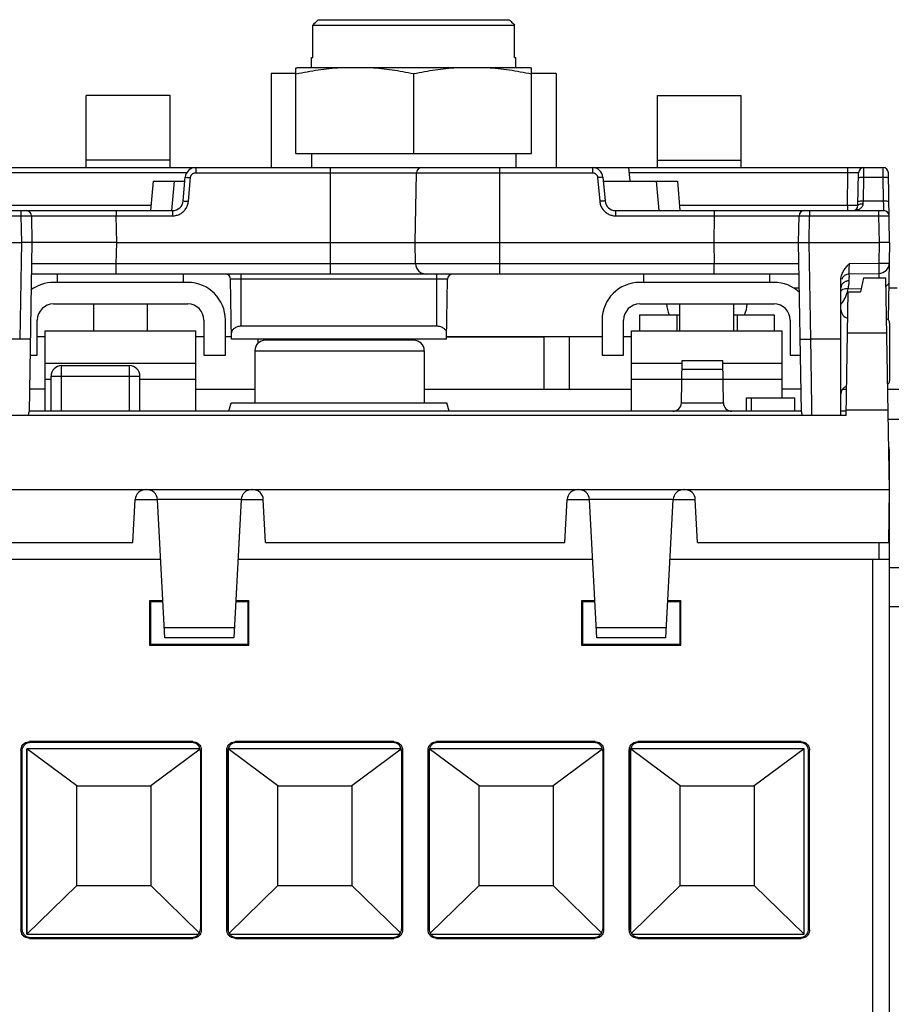
# Model space of a CAD drawing. Units: inches. Extents: x 0 to 11, y 0 to 8.5.
# Drawn here: x 2.7 to 3.5, y 1.7 to 2.6 of the extents above; entities that cross this region are included whole.
import ezdxf

# ---------------------------------------------------------------- set-up
doc = ezdxf.new("R2010")
doc.units = ezdxf.units.IN
doc.header["$LTSCALE"] = 0.605
doc.header["$MEASUREMENT"] = 0
doc.layers.get('0').update_dxf_attribs({"linetype": 'CONTINUOUS'})

msp = doc.modelspace()

# ---------------------------------------------------------------- linework, layer by layer
at = {"color": 7, "linetype": 'CONTINUOUS'}
for p, q in [((2.93091, 2.61469), (3.10484, 2.61469)), ((2.92594, 2.58039), (2.92594, 2.60979)), ((2.92594, 2.60979), (3.1098, 2.60979)), ((3.1098, 2.58039), (3.1098, 2.60979)), ((2.92477, 2.57108), (2.92477, 2.58039)), ((2.92477, 2.58039), (2.92594, 2.58039)), ((3.1098, 2.58039), (3.11097, 2.58039)), ((3.11097, 2.57108), (3.11097, 2.58039)), ((2.88802, 2.56569), (2.88802, 2.47995)), ((2.91056, 2.56569), (2.88802, 2.56569)), ((2.91056, 2.49268), (2.91056, 2.57058)), ((2.91194, 2.57108), (3.1238, 2.57108)), ((3.12518, 2.49268), (3.12518, 2.57058)), ((3.14772, 2.56569), (3.12518, 2.56569)), ((3.14772, 2.56569), (3.14772, 2.47995)), ((3.01787, 2.49268), (3.01787, 2.56555)), ((2.71946, 2.47995), (2.71946, 2.5456)), ((2.7959, 2.5456), (2.71946, 2.5456)), ((2.7959, 2.47995), (2.7959, 2.5456)), ((3.23984, 2.47995), (3.23984, 2.5456)), ((3.23984, 2.5456), (3.31628, 2.5456)), ((3.31628, 2.47995), (3.31628, 2.5456)), ((2.7959, 2.4868), (2.71946, 2.4868)), ((2.91056, 2.49268), (3.12518, 2.49268)), ((2.92477, 2.49268), (2.92477, 2.47995)), ((3.11097, 2.49268), (3.11097, 2.47995)), ((3.23984, 2.4868), (3.31628, 2.4868)), ((2.59306, 2.47995), (3.44545, 2.47995)), ((2.81932, 2.47995), (2.81932, 2.47521)), ((2.94209, 2.38288), (2.94209, 2.47995)), ((3.09642, 2.38288), (3.09642, 2.47995)), ((3.18061, 2.47995), (3.18061, 2.47521)), ((3.18503, 2.47885), (3.18493, 2.47995)), ((3.21494, 2.4677), (3.21387, 2.47995)), ((3.41344, 2.47521), (3.41344, 2.47995)), ((2.81104, 2.47521), (2.62507, 2.47521)), ((2.78047, 2.4677), (2.77811, 2.44075)), ((2.78047, 2.4677), (2.80941, 2.4677)), ((2.79969, 2.4677), (2.79733, 2.44075)), ((2.80782, 2.44956), (2.80971, 2.47115)), ((2.81263, 2.44922), (2.81451, 2.47081)), ((2.81932, 2.47521), (3.18061, 2.47521)), ((3.01926, 2.41182), (3.02036, 2.47521)), ((3.18541, 2.47081), (3.1873, 2.44922)), ((3.19022, 2.47115), (3.19211, 2.44956)), ((3.19052, 2.4677), (3.25804, 2.4677)), ((3.41344, 2.47521), (3.21429, 2.47521)), ((3.23882, 2.4677), (3.24118, 2.44075)), ((3.25804, 2.4677), (3.2604, 2.44075)), ((3.41293, 2.44549), (3.41344, 2.47521)), ((3.42257, 2.44549), (3.42309, 2.47521)), ((3.42746, 2.44956), (3.42783, 2.47115)), ((3.42783, 2.47115), (3.44553, 2.47115)), ((3.44591, 2.44956), (3.44553, 2.47115)), ((3.45138, 2.41182), (3.45028, 2.47521)), ((3.42746, 2.44956), (3.44591, 2.44956)), ((2.59237, 2.44075), (2.79821, 2.44075)), ((2.77853, 2.44549), (2.62559, 2.44549)), ((2.66002, 2.44075), (2.66002, 2.43601)), ((2.74681, 2.44075), (2.74681, 2.43601)), ((2.79821, 2.44075), (2.79821, 2.43601)), ((3.20172, 2.44075), (3.20172, 2.43601)), ((3.20172, 2.44075), (3.44614, 2.44075)), ((3.41293, 2.44549), (3.25998, 2.44549)), ((3.2917, 2.44075), (3.2917, 2.43601)), ((3.3785, 2.44075), (3.3785, 2.43601)), ((3.41293, 2.44549), (3.41293, 2.44075)), ((3.44132, 2.44075), (3.44132, 2.43601)), ((2.5972, 2.43601), (2.66002, 2.43601)), ((2.66002, 2.43601), (2.66044, 2.41182)), ((2.66966, 2.43601), (2.67008, 2.41182)), ((2.74724, 2.41182), (2.74681, 2.43601)), ((2.74681, 2.43601), (2.79821, 2.43601)), ((3.20172, 2.43601), (3.2917, 2.43601)), ((3.2917, 2.43601), (3.29128, 2.41182)), ((3.36843, 2.41182), (3.36885, 2.43601)), ((3.37807, 2.41182), (3.3785, 2.43601)), ((3.3785, 2.43601), (3.44132, 2.43601)), ((3.44132, 2.43601), (3.44174, 2.41182)), ((2.59677, 2.41182), (2.66044, 2.41182)), ((2.66044, 2.41182), (2.6589, 2.32366)), ((2.67008, 2.41182), (2.66739, 2.25732)), ((2.7469, 2.39236), (2.74724, 2.41182)), ((2.74724, 2.41182), (3.29128, 2.41182)), ((3.0196, 2.39236), (3.01926, 2.41182)), ((3.29128, 2.41182), (3.29162, 2.39236)), ((3.37113, 2.25732), (3.36843, 2.41182)), ((3.37961, 2.32366), (3.37807, 2.41182)), ((3.37807, 2.41182), (3.44174, 2.41182)), ((3.44174, 2.41182), (3.44141, 2.39296)), ((3.45138, 2.41182), (3.45015, 2.34108)), ((2.7469, 2.38288), (2.7469, 2.39236)), ((3.29162, 2.39236), (2.7469, 2.39236)), ((3.29162, 2.38288), (3.29162, 2.39236)), ((3.41473, 2.39249), (3.44141, 2.39296)), ((3.44141, 2.39296), (3.44158, 2.38348)), ((3.36893, 2.38288), (2.66958, 2.38288)), ((2.69349, 2.37532), (2.69349, 2.38288)), ((2.80815, 2.37532), (2.80815, 2.38288)), ((2.85197, 2.32356), (2.85102, 2.37814)), ((3.04859, 2.37814), (2.85102, 2.37814)), ((2.86058, 2.3354), (2.86058, 2.38288)), ((3.03903, 2.3354), (3.03903, 2.38288)), ((3.04764, 2.32356), (3.04859, 2.37814)), ((3.22759, 2.37532), (3.22759, 2.38288)), ((3.34225, 2.37532), (3.34225, 2.38288)), ((3.40701, 2.25411), (3.40701, 2.37806)), ((3.41459, 2.38301), (3.44158, 2.38348)), ((3.42763, 2.3795), (3.42492, 2.36673)), ((3.42763, 2.3795), (3.44802, 2.3795)), ((3.45138, 2.18659), (3.44801, 2.3795)), ((2.81201, 2.37532), (2.68963, 2.37532)), ((3.34611, 2.37532), (3.22373, 2.37532)), ((3.36916, 2.37018), (3.36398, 2.37018)), ((3.41375, 2.36947), (3.42555, 2.36968)), ((3.45838, 2.37018), (3.45065, 2.37018)), ((3.41179, 2.25411), (3.41375, 2.36673)), ((3.41375, 2.36673), (3.42492, 2.36673)), ((2.68963, 2.35572), (2.81201, 2.35572)), ((2.72632, 2.33122), (2.72632, 2.35572)), ((2.77532, 2.33122), (2.77532, 2.35572)), ((3.22373, 2.35572), (3.34611, 2.35572)), ((3.26042, 2.33122), (3.26042, 2.35572)), ((3.30942, 2.33122), (3.30942, 2.35572)), ((3.22367, 2.34592), (3.22367, 2.33122)), ((3.22367, 2.34592), (3.26042, 2.34592)), ((3.25748, 2.34592), (3.25748, 2.33122)), ((3.30942, 2.34592), (3.34617, 2.34592)), ((3.31236, 2.34592), (3.31236, 2.33122)), ((3.34617, 2.34592), (3.34617, 2.33122)), ((2.67493, 2.30917), (2.67493, 2.34102)), ((2.82671, 2.34102), (2.82671, 2.30917)), ((2.84631, 2.30917), (2.84631, 2.34102)), ((3.03903, 2.3354), (2.86058, 2.3354)), ((3.18943, 2.34102), (3.18943, 2.30917)), ((3.20903, 2.30917), (3.20903, 2.34102)), ((3.36081, 2.34102), (3.36081, 2.30917)), ((3.45138, 2.33828), (3.45138, 2.28569)), ((2.6589, 2.32366), (2.6315, 2.32366)), ((2.68222, 2.32577), (2.67493, 2.32577)), ((2.68222, 2.25797), (2.68222, 2.33122)), ((2.68222, 2.33122), (2.81942, 2.33122)), ((2.81942, 2.25797), (2.81942, 2.33122)), ((2.82671, 2.32577), (2.81942, 2.32577)), ((2.85194, 2.32577), (2.84631, 2.32577)), ((3.04764, 2.32356), (2.85197, 2.32356)), ((2.87626, 2.32009), (2.87626, 2.32356)), ((2.89905, 2.32269), (2.89905, 2.32356)), ((3.18943, 2.32577), (3.04768, 2.32577)), ((3.1367, 2.32559), (3.04768, 2.32559)), ((3.1367, 2.27806), (3.1367, 2.32577)), ((3.15948, 2.32577), (3.15948, 2.27806)), ((3.21632, 2.32577), (3.20903, 2.32577)), ((3.21632, 2.25797), (3.21632, 2.33122)), ((3.21632, 2.33122), (3.35352, 2.33122)), ((3.35352, 2.27022), (3.35352, 2.33122)), ((3.40701, 2.32366), (3.37961, 2.32366)), ((3.4131, 2.32946), (3.44889, 2.32946)), ((3.01781, 2.32269), (2.88277, 2.32269)), ((2.66829, 2.30917), (2.67493, 2.30917)), ((2.82671, 2.30917), (2.84631, 2.30917)), ((2.87312, 2.31304), (2.87312, 2.26568)), ((2.87312, 2.31304), (3.02745, 2.31304)), ((3.02745, 2.31304), (3.02745, 2.26568)), ((3.18943, 2.30917), (3.20903, 2.30917)), ((3.36081, 2.30917), (3.37022, 2.30917)), ((2.68222, 2.30182), (2.81942, 2.30182)), ((2.69709, 2.25797), (2.69709, 2.29954)), ((2.69709, 2.29954), (2.75882, 2.29954)), ((2.75882, 2.25797), (2.75882, 2.29954)), ((3.21632, 2.30182), (3.26234, 2.30182)), ((3.26171, 2.26555), (3.26238, 2.30427)), ((3.26238, 2.30427), (3.29935, 2.30427)), ((3.30002, 2.26555), (3.29935, 2.30427)), ((3.29939, 2.30182), (3.35352, 2.30182)), ((2.68744, 2.25797), (2.68744, 2.2899)), ((2.68744, 2.2899), (2.76847, 2.2899)), ((2.76847, 2.25797), (2.76847, 2.2899)), ((3.26225, 2.29641), (3.29949, 2.29641)), ((2.68222, 2.28712), (2.68744, 2.28712)), ((2.76847, 2.28712), (2.81942, 2.28712)), ((3.21632, 2.28712), (3.26208, 2.28712)), ((3.26208, 2.28722), (3.29965, 2.28722)), ((3.29965, 2.28712), (3.35352, 2.28712)), ((2.68222, 2.27806), (2.66775, 2.27806)), ((2.81942, 2.27806), (2.87312, 2.27806)), ((3.02745, 2.27806), (3.21632, 2.27806)), ((3.32062, 2.27022), (3.32062, 2.25797)), ((3.32062, 2.27022), (3.36498, 2.27022)), ((3.32528, 2.27022), (3.32528, 2.25797)), ((3.37076, 2.27806), (3.35352, 2.27806)), ((3.40848, 2.27806), (3.41221, 2.27806)), ((3.44979, 2.27806), (3.95181, 2.27806)), ((2.84949, 2.25797), (2.85156, 2.26568)), ((2.85156, 2.26568), (3.04805, 2.26568)), ((3.05012, 2.25797), (3.04805, 2.26568)), ((3.26171, 2.26555), (3.30002, 2.26555)), ((3.41179, 2.25411), (2.62672, 2.25411)), ((3.37113, 2.25797), (2.66739, 2.25797)), ((3.25399, 2.2581), (3.25193, 2.25814)), ((3.41187, 2.25797), (3.40701, 2.25797)), ((3.45012, 2.25881), (3.41187, 2.25881)), ((3.47112, 2.25037), (3.45027, 2.25037)), ((3.45138, 0.46773), (3.45138, 2.21939)), ((2.58713, 2.18659), (3.45138, 2.18659)), ((3.45054, 2.13836), (3.45138, 2.18659)), ((2.76208, 2.13836), (2.76413, 2.17745)), ((2.78438, 2.17711), (2.76413, 2.17711)), ((2.79098, 2.05155), (2.78438, 2.17745)), ((2.86059, 2.17745), (2.78438, 2.17745)), ((2.86059, 2.17745), (2.85399, 2.05155)), ((2.88084, 2.17711), (2.86059, 2.17711)), ((2.88289, 2.13836), (2.88084, 2.17745)), ((3.15563, 2.13836), (3.15767, 2.17745)), ((3.17792, 2.17711), (3.15767, 2.17711)), ((3.18452, 2.05155), (3.17792, 2.17745)), ((3.25413, 2.17745), (3.17792, 2.17745)), ((3.24753, 2.05155), (3.25413, 2.17745)), ((3.27438, 2.17711), (3.25413, 2.17711)), ((3.27643, 2.13836), (3.27438, 2.17745)), ((2.58797, 2.13836), (2.76208, 2.13836)), ((2.88289, 2.13836), (3.15563, 2.13836)), ((3.27643, 2.13836), (3.45054, 2.13836)), ((3.44174, 2.12293), (3.44174, 2.13836)), ((2.78724, 2.12293), (2.58713, 2.12293)), ((3.18078, 2.12293), (2.85773, 2.12293)), ((3.45138, 2.12293), (3.25127, 2.12293)), ((3.43595, 1.67961), (3.43595, 2.12293)), ((3.45138, 2.11562), (3.47112, 2.11562)), ((2.77724, 2.08522), (2.77724, 2.04489)), ((2.77724, 2.08522), (2.77806, 2.0844)), ((2.78921, 2.08522), (2.77724, 2.08522)), ((2.77806, 2.0844), (2.77806, 2.04571)), ((2.78926, 2.0844), (2.77806, 2.0844)), ((2.86691, 2.0844), (2.85571, 2.0844)), ((2.86773, 2.08522), (2.85575, 2.08522)), ((2.86773, 2.08522), (2.86691, 2.0844)), ((2.86691, 2.04571), (2.86691, 2.0844)), ((2.86773, 2.04489), (2.86773, 2.08522)), ((3.17078, 2.08522), (3.17078, 2.04489)), ((3.18276, 2.08522), (3.17078, 2.08522)), ((3.17078, 2.08522), (3.1716, 2.0844)), ((3.1716, 2.0844), (3.1716, 2.04571)), ((3.1828, 2.0844), (3.1716, 2.0844)), ((3.26046, 2.0844), (3.24925, 2.0844)), ((3.26127, 2.08522), (3.2493, 2.08522)), ((3.26045, 2.04571), (3.26046, 2.0844)), ((3.26127, 2.08522), (3.26046, 2.0844)), ((3.26127, 2.04489), (3.26127, 2.08522)), ((3.45138, 2.0801), (3.69162, 2.0801)), ((2.85447, 2.06069), (2.7905, 2.06069)), ((3.24801, 2.06069), (3.18404, 2.06069)), ((2.77724, 2.04489), (2.77806, 2.04571)), ((2.77806, 2.04571), (2.86691, 2.04571)), ((2.85399, 2.05155), (2.79098, 2.05155)), ((2.86773, 2.04489), (2.86691, 2.04571)), ((3.17078, 2.04489), (3.1716, 2.04571)), ((3.1716, 2.04571), (3.26045, 2.04571)), ((3.24753, 2.05155), (3.18452, 2.05155)), ((3.26127, 2.04489), (3.26045, 2.04571)), ((2.77724, 2.04489), (2.86773, 2.04489)), ((3.17078, 2.04489), (3.26127, 2.04489)), ((2.66776, 1.95693), (2.66859, 1.9561)), ((2.81661, 1.95693), (2.66776, 1.95693)), ((2.81578, 1.9561), (2.66859, 1.9561)), ((2.81661, 1.95693), (2.81578, 1.9561)), ((2.8562, 1.9561), (2.85536, 1.95693)), ((2.99988, 1.95693), (2.85536, 1.95693)), ((2.99904, 1.9561), (2.8562, 1.9561)), ((2.99988, 1.95693), (2.99904, 1.9561)), ((3.18315, 1.95693), (3.03863, 1.95693)), ((3.03947, 1.9561), (3.03863, 1.95693)), ((3.18231, 1.9561), (3.03947, 1.9561)), ((3.18315, 1.95693), (3.18231, 1.9561)), ((3.37076, 1.95693), (3.2219, 1.95693)), ((3.22274, 1.9561), (3.2219, 1.95693)), ((3.36992, 1.9561), (3.22274, 1.9561)), ((3.37076, 1.95693), (3.36992, 1.9561)), ((2.66004, 1.94922), (2.66004, 1.78541)), ((2.66004, 1.94922), (2.66088, 1.94838)), ((2.66088, 1.94838), (2.66091, 1.78628)), ((2.66545, 1.95038), (2.66545, 1.78157)), ((2.66547, 1.78157), (2.66547, 1.95038)), ((2.71081, 1.91661), (2.66547, 1.95038)), ((2.82317, 1.95038), (2.66547, 1.95038)), ((2.82322, 1.95008), (2.77829, 1.91661)), ((2.82349, 1.94838), (2.82346, 1.78628)), ((2.82432, 1.94922), (2.82349, 1.94838)), ((2.82432, 1.94922), (2.82432, 1.78541)), ((2.84765, 1.78541), (2.84765, 1.94922)), ((2.84849, 1.94838), (2.84765, 1.94922)), ((2.84851, 1.78628), (2.84849, 1.94838)), ((2.84872, 1.95038), (2.84872, 1.78498)), ((2.84874, 1.78486), (2.84874, 1.95038)), ((2.89407, 1.91661), (2.84874, 1.95038)), ((3.00644, 1.95038), (2.84874, 1.95038)), ((3.00649, 1.95008), (2.96156, 1.91661)), ((3.00675, 1.94838), (3.00673, 1.78628)), ((3.00759, 1.94922), (3.00675, 1.94838)), ((3.00759, 1.94922), (3.00759, 1.78541)), ((3.03092, 1.78541), (3.03092, 1.94922)), ((3.03176, 1.94838), (3.03092, 1.94922)), ((3.03178, 1.78628), (3.03176, 1.94838)), ((3.03199, 1.95038), (3.03199, 1.78498)), ((3.03201, 1.78486), (3.03201, 1.95038)), ((3.18971, 1.95038), (3.03201, 1.95038)), ((3.07734, 1.91661), (3.03201, 1.95038)), ((3.18975, 1.95008), (3.14482, 1.91661)), ((3.19002, 1.94838), (3.19, 1.78628)), ((3.19086, 1.94922), (3.19002, 1.94838)), ((3.19086, 1.94922), (3.19086, 1.78541)), ((3.21419, 1.78541), (3.21419, 1.94922)), ((3.21503, 1.94838), (3.21419, 1.94922)), ((3.21505, 1.78628), (3.21503, 1.94838)), ((3.21526, 1.95038), (3.21526, 1.78498)), ((3.21528, 1.78486), (3.21528, 1.95038)), ((3.37343, 1.95038), (3.21528, 1.95038)), ((3.26061, 1.91661), (3.21528, 1.95038)), ((3.37343, 1.95038), (3.32809, 1.91661)), ((3.37343, 1.78157), (3.37343, 1.95038)), ((3.37344, 1.78157), (3.37344, 1.95038)), ((3.37761, 1.78628), (3.37763, 1.94838)), ((3.37847, 1.94922), (3.37763, 1.94838)), ((3.37847, 1.78541), (3.37847, 1.94922)), ((2.71081, 1.82594), (2.71081, 1.91661)), ((2.71081, 1.91661), (2.77829, 1.91661)), ((2.77829, 1.91661), (2.77829, 1.82594)), ((2.89407, 1.82594), (2.89407, 1.91661)), ((2.89407, 1.91661), (2.96156, 1.91661)), ((2.96156, 1.91661), (2.96156, 1.82594)), ((3.07734, 1.82594), (3.07734, 1.91661)), ((3.07734, 1.91661), (3.14482, 1.91661)), ((3.14482, 1.91661), (3.14482, 1.82594)), ((3.26061, 1.82594), (3.26061, 1.91661)), ((3.26061, 1.91661), (3.32809, 1.91661)), ((3.32809, 1.91661), (3.32809, 1.82594)), ((2.66547, 1.78157), (2.71081, 1.82594)), ((2.71081, 1.82594), (2.77829, 1.82594)), ((2.77829, 1.82594), (2.82247, 1.78269)), ((2.84963, 1.78244), (2.89407, 1.82594)), ((2.89407, 1.82594), (2.96156, 1.82594)), ((2.96156, 1.82594), (3.00574, 1.78269)), ((3.0329, 1.78244), (3.07734, 1.82594)), ((3.07734, 1.82594), (3.14482, 1.82594)), ((3.14482, 1.82594), (3.18901, 1.78269)), ((3.21617, 1.78244), (3.26061, 1.82594)), ((3.26061, 1.82594), (3.32809, 1.82594)), ((3.32809, 1.82594), (3.37343, 1.78157)), ((2.66004, 1.78541), (2.66091, 1.78628)), ((2.82346, 1.78628), (2.82432, 1.78541)), ((2.84765, 1.78541), (2.84851, 1.78628)), ((3.00673, 1.78628), (3.00759, 1.78541)), ((3.03092, 1.78541), (3.03178, 1.78628)), ((3.19, 1.78628), (3.19086, 1.78541)), ((3.21419, 1.78541), (3.21505, 1.78628)), ((3.37847, 1.78541), (3.37761, 1.78628)), ((2.66547, 1.78157), (2.82181, 1.78157)), ((2.66776, 1.7777), (2.66862, 1.77857)), ((2.66776, 1.7777), (2.81661, 1.7777)), ((2.66862, 1.77857), (2.81575, 1.77857)), ((2.81575, 1.77857), (2.81661, 1.7777)), ((2.85016, 1.78157), (3.00508, 1.78157)), ((2.85536, 1.7777), (2.85623, 1.77857)), ((2.85536, 1.7777), (2.99988, 1.7777)), ((2.85623, 1.77857), (2.99902, 1.77857)), ((2.99902, 1.77857), (2.99988, 1.7777)), ((3.03343, 1.78157), (3.18835, 1.78157)), ((3.03863, 1.7777), (3.0395, 1.77857)), ((3.03863, 1.7777), (3.18315, 1.7777)), ((3.0395, 1.77857), (3.18228, 1.77857)), ((3.18228, 1.77857), (3.18315, 1.7777)), ((3.2167, 1.78157), (3.37343, 1.78157)), ((3.2219, 1.7777), (3.22276, 1.77857)), ((3.2219, 1.7777), (3.37076, 1.7777)), ((3.22276, 1.77857), (3.36989, 1.77857)), ((3.37076, 1.7777), (3.36989, 1.77857))]:
    msp.add_line(p, q, dxfattribs=at)
for centre, radius, start, end in [((2.81932, 2.47031), 0.00965, 90, 175), ((3.02518, 2.47513), 0.00482, 90, 179), ((3.18061, 2.47031), 0.00965, 5, 90), ((3.42791, 2.47513), 0.00482, 90, 179), ((3.44545, 2.47513), 0.00482, 1, 90), ((2.79821, 2.4504), 0.00965, 270, 355), ((3.20172, 2.4504), 0.00965, 185, 270), ((2.66484, 2.43593), 0.00482, 1, 90), ((3.37367, 2.43593), 0.00482, 90, 179), ((3.41775, 2.44558), 0.00482, 270, 359), ((3.44614, 2.43593), 0.00482, 1, 90), ((3.02924, 2.39253), 0.00965, 181, 270), ((3.44141, 2.39313), 0.00965, 271.00002, 359.0006), ((2.8462, 2.37806), 0.00482, 1, 90), ((3.05341, 2.37806), 0.00482, 90, 179), ((3.41473, 2.3753), 0.00772, 91.00007, 159.76152), ((2.68963, 2.34102), 0.0343, 90, 126.66688), ((2.81201, 2.34102), 0.0343, 0, 90), ((3.22373, 2.34102), 0.0343, 90, 180), ((3.34611, 2.34102), 0.0343, 47.39204, 90), ((2.68963, 2.34102), 0.0147, 90, 180), ((2.81201, 2.34102), 0.0147, 0, 90), ((3.22373, 2.34102), 0.0147, 90, 180), ((3.27386, 2.35695), 0.02568, 182.75106, 205.4311), ((3.29599, 2.35695), 0.02568, 334.5689, 357.24894), ((3.34611, 2.34102), 0.0147, 0, 90), ((3.41473, 2.35043), 0.00772, 180.00011, 259.50874), ((3.44752, 2.33828), 0.00386, 0, 72.49511), ((2.88277, 2.31304), 0.00965, 90, 180), ((3.01781, 2.31304), 0.00965, 0, 90), ((2.69709, 2.2899), 0.00965, 90, 180), ((2.75882, 2.2899), 0.00965, 0, 90), ((3.41473, 2.27353), 0.00772, 108.69362, 179.99989), ((3.44752, 2.28568), 0.00386, 305.19196, 360), ((3.25399, 2.26568), 0.00772, 270, 359), ((3.30774, 2.26568), 0.00772, 181, 270), ((2.65774, 2.25749), 0.00965, 339.38868, 359), ((3.38077, 2.25749), 0.00965, 181.0001, 200.61141), ((3.4128, 2.21939), 0.03858, 0, 9.81255), ((2.77376, 2.17694), 0.00965, 90, 177), ((2.77475, 2.17694), 0.00965, 3, 90), ((2.87022, 2.17694), 0.00965, 90, 177), ((2.8712, 2.17694), 0.00965, 3, 90), ((3.16731, 2.17694), 0.00965, 90, 177), ((3.16829, 2.17694), 0.00965, 3, 90), ((3.26376, 2.17694), 0.00965, 90, 177), ((3.26475, 2.17694), 0.00965, 3, 90), ((3.4128, 2.14801), 0.03858, 0, 8.18538)]:
    msp.add_arc(centre, radius, start, end, dxfattribs=at)
for points, knots in [([(2.92594, 2.60979), (2.9265, 2.61034), (2.9276, 2.61143), (2.92926, 2.61306), (2.93036, 2.61415), (2.93091, 2.61469)], [0, 0, 0, 0, 0.335401, 0.668737, 1, 1, 1, 1]), ([(3.10484, 2.61469), (3.10539, 2.61415), (3.10649, 2.61306), (3.10814, 2.61143), (3.10925, 2.61034), (3.1098, 2.60979)], [0, 0, 0, 0, 0.331244, 0.66458, 1, 1, 1, 1]), ([(2.91056, 2.57058), (2.91079, 2.57066), (2.91125, 2.57083), (2.91171, 2.57099), (2.91194, 2.57108)], [0, 0, 0, 0, 0.500738, 1, 1, 1, 1]), ([(2.91056, 2.56529), (2.91397, 2.56602), (2.92071, 2.56736), (2.93081, 2.56902), (2.94082, 2.57029), (2.9475, 2.57087), (2.95084, 2.57108)], [0, 0, 0, 0, 0.256697, 0.506345, 0.753297, 1, 1, 1, 1]), ([(2.97881, 2.57108), (2.98206, 2.57087), (2.98854, 2.57032), (2.99826, 2.56911), (3.00804, 2.56752), (3.01457, 2.56624), (3.01787, 2.56555)], [0, 0, 0, 0, 0.247026, 0.494222, 0.743839, 1, 1, 1, 1]), ([(3.01787, 2.56555), (3.02117, 2.56624), (3.02771, 2.56752), (3.03749, 2.56911), (3.04721, 2.57032), (3.05369, 2.57087), (3.05693, 2.57108)], [0, 0, 0, 0, 0.256186, 0.505813, 0.752998, 1, 1, 1, 1]), ([(3.0849, 2.57108), (3.08824, 2.57087), (3.09492, 2.57029), (3.10494, 2.56902), (3.11503, 2.56736), (3.12177, 2.56602), (3.12518, 2.56529)], [0, 0, 0, 0, 0.246728, 0.493691, 0.743329, 1, 1, 1, 1]), ([(3.1238, 2.57108), (3.12403, 2.57099), (3.12449, 2.57083), (3.12495, 2.57066), (3.12518, 2.57058)], [0, 0, 0, 0, 0.499255, 1, 1, 1, 1]), ([(3.42783, 2.47115), (3.42784, 2.47206), (3.42786, 2.47381), (3.42788, 2.4762), (3.42789, 2.47808), (3.4279, 2.47928), (3.42791, 2.47982), (3.42791, 2.47995)], [0, 0, 0, 0, 0.311512, 0.593722, 0.815566, 0.95403, 1, 1, 1, 1]), ([(3.44553, 2.47115), (3.44553, 2.47154), (3.44552, 2.47237), (3.44551, 2.47363), (3.4455, 2.47493), (3.44549, 2.47618), (3.44548, 2.47732), (3.44547, 2.47827), (3.44546, 2.47901), (3.44546, 2.47952), (3.44545, 2.47981), (3.44545, 2.47993), (3.44545, 2.47995)], [0, 0, 0, 0, 0.134319, 0.281117, 0.431243, 0.57617, 0.707427, 0.81779, 0.902437, 0.959672, 0.990541, 1, 1, 1, 1]), ([(2.80971, 2.47115), (2.80972, 2.47127), (2.81046, 2.47099), (2.81121, 2.47116), (2.81281, 2.47093), (2.8139, 2.47087), (2.81451, 2.47081)], [0, 0, 0, 0, 0.076352, 0.293051, 0.617348, 1, 1, 1, 1]), ([(2.81451, 2.47081), (2.81453, 2.47101), (2.8146, 2.47143), (2.81478, 2.47207), (2.81508, 2.47273), (2.8155, 2.47337), (2.81602, 2.47394), (2.81664, 2.47443), (2.81731, 2.4748), (2.818, 2.47505), (2.81867, 2.47519), (2.81911, 2.47521), (2.81932, 2.47521)], [0, 0, 0, 0, 0.083659, 0.177768, 0.27932, 0.38609, 0.495694, 0.605621, 0.713348, 0.81651, 0.911343, 1, 1, 1, 1]), ([(3.18061, 2.47521), (3.18082, 2.47521), (3.18125, 2.47519), (3.18192, 2.47505), (3.1826, 2.47481), (3.18327, 2.47444), (3.18389, 2.47396), (3.18442, 2.47338), (3.18484, 2.47275), (3.18514, 2.47208), (3.18533, 2.47144), (3.1854, 2.47101), (3.18541, 2.47081)], [0, 0, 0, 0, 0.087452, 0.18159, 0.284182, 0.391552, 0.501362, 0.611092, 0.718231, 0.820391, 0.915301, 1, 1, 1, 1]), ([(3.19022, 2.47115), (3.19021, 2.47127), (3.18947, 2.47099), (3.18872, 2.47116), (3.18712, 2.47093), (3.18603, 2.47087), (3.18541, 2.47081)], [0, 0, 0, 0, 0.076352, 0.293051, 0.617348, 1, 1, 1, 1]), ([(3.42309, 2.47521), (3.42309, 2.47524), (3.42289, 2.47519), (3.42266, 2.47526), (3.42205, 2.47523), (3.42126, 2.47525), (3.4202, 2.47525), (3.41895, 2.47525), (3.41756, 2.47524), (3.41615, 2.47524), (3.41477, 2.47523), (3.41388, 2.47522), (3.41344, 2.47521)], [0, 0, 0, 0, 0.009233, 0.039512, 0.09626, 0.181183, 0.292345, 0.425037, 0.571883, 0.721935, 0.865532, 1, 1, 1, 1]), ([(3.42301, 2.47081), (3.42301, 2.47095), (3.42372, 2.47098), (3.42452, 2.47113), (3.42611, 2.47115), (3.42722, 2.47116), (3.42783, 2.47115)], [0, 0, 0, 0, 0.082307, 0.29881, 0.620723, 1, 1, 1, 1]), ([(3.44553, 2.47115), (3.44614, 2.47116), (3.44725, 2.47115), (3.44884, 2.47113), (3.44964, 2.47098), (3.45035, 2.47095), (3.45035, 2.47081)], [0, 0, 0, 0, 0.379275, 0.701186, 0.917692, 1, 1, 1, 1]), ([(2.79821, 2.43601), (2.7994, 2.43601), (2.80179, 2.43631), (2.80515, 2.43762), (2.80809, 2.43971), (2.81043, 2.44246), (2.81202, 2.44569), (2.81252, 2.44804), (2.81263, 2.44922)], [0, 0, 0, 0, 0.165863, 0.333559, 0.500023, 0.666521, 0.834236, 1, 1, 1, 1]), ([(2.80782, 2.44956), (2.80783, 2.44968), (2.80857, 2.4494), (2.80932, 2.44957), (2.81092, 2.44934), (2.81201, 2.44928), (2.81263, 2.44922)], [0, 0, 0, 0, 0.076352, 0.293051, 0.617348, 1, 1, 1, 1]), ([(3.19211, 2.44956), (3.1921, 2.44968), (3.19136, 2.4494), (3.19061, 2.44957), (3.18901, 2.44934), (3.18792, 2.44928), (3.1873, 2.44922)], [0, 0, 0, 0, 0.076348, 0.293042, 0.617338, 1, 1, 1, 1]), ([(3.1873, 2.44922), (3.18741, 2.44804), (3.18791, 2.44569), (3.1895, 2.44246), (3.19184, 2.43971), (3.19478, 2.43762), (3.19814, 2.43631), (3.20053, 2.43601), (3.20172, 2.43601)], [0, 0, 0, 0, 0.165764, 0.333479, 0.499977, 0.666441, 0.834137, 1, 1, 1, 1]), ([(3.42263, 2.44922), (3.42264, 2.44936), (3.42335, 2.44939), (3.42415, 2.44954), (3.42573, 2.44956), (3.42684, 2.44957), (3.42746, 2.44956)], [0, 0, 0, 0, 0.082308, 0.298814, 0.620725, 1, 1, 1, 1]), ([(3.42739, 2.44707), (3.4274, 2.44748), (3.42742, 2.44831), (3.42745, 2.44914), (3.42746, 2.44956)], [0, 0, 0, 0, 0.491608, 1, 1, 1, 1]), ([(3.44591, 2.44956), (3.44652, 2.44957), (3.44763, 2.44956), (3.44922, 2.44954), (3.45002, 2.44939), (3.45073, 2.44936), (3.45073, 2.44922)], [0, 0, 0, 0, 0.379275, 0.701186, 0.917692, 1, 1, 1, 1]), ([(3.44614, 2.44075), (3.44613, 2.44085), (3.44612, 2.44124), (3.4461, 2.44208), (3.44607, 2.44343), (3.44602, 2.44521), (3.44597, 2.4473), (3.44593, 2.44879), (3.44591, 2.44956)], [0, 0, 0, 0, 0.032983, 0.13135, 0.28769, 0.493065, 0.736915, 1, 1, 1, 1]), ([(3.42257, 2.44549), (3.42257, 2.44534), (3.42159, 2.44566), (3.42061, 2.44534), (3.41833, 2.44551), (3.4158, 2.44545), (3.4139, 2.44548), (3.41293, 2.44549)], [0, 0, 0, 0, 0.047395, 0.18965, 0.415197, 0.696723, 1, 1, 1, 1]), ([(3.41775, 2.44075), (3.41835, 2.44075), (3.41949, 2.44082), (3.42111, 2.44113), (3.42255, 2.44157), (3.42363, 2.44207), (3.42423, 2.44242), (3.42442, 2.44254)], [0, 0, 0, 0, 0.256858, 0.490947, 0.704452, 0.899357, 1, 1, 1, 1]), ([(3.42257, 2.44549), (3.42257, 2.44574), (3.42303, 2.4463), (3.42412, 2.44672), (3.42563, 2.44703), (3.42678, 2.44708), (3.42739, 2.44707)], [0, 0, 0, 0, 0.137022, 0.356066, 0.65508, 1, 1, 1, 1]), ([(3.42442, 2.44254), (3.42458, 2.44264), (3.42505, 2.44297), (3.42577, 2.44357), (3.42647, 2.44439), (3.42699, 2.44526), (3.4273, 2.44616), (3.42738, 2.44677), (3.42739, 2.44707)], [0, 0, 0, 0, 0.097871, 0.304757, 0.496376, 0.67383, 0.840712, 1, 1, 1, 1]), ([(2.66002, 2.43601), (2.66082, 2.43602), (2.66241, 2.43603), (2.66472, 2.43606), (2.66667, 2.43601), (2.66833, 2.43613), (2.66902, 2.43591), (2.66966, 2.43611), (2.66966, 2.43601)], [0, 0, 0, 0, 0.249669, 0.496463, 0.712403, 0.874694, 0.97034, 1, 1, 1, 1]), ([(2.66966, 2.43601), (2.67016, 2.43602), (2.67213, 2.43604), (2.67648, 2.43604), (2.68351, 2.43605), (2.69294, 2.43605), (2.70443, 2.43605), (2.71758, 2.43604), (2.73189, 2.43603), (2.74177, 2.43602), (2.74681, 2.43601)], [0, 0, 0, 0, 0.019413, 0.076695, 0.169093, 0.292822, 0.443438, 0.615814, 0.803849, 1, 1, 1, 1]), ([(3.2917, 2.43601), (3.29674, 2.43602), (3.30662, 2.43603), (3.32094, 2.43604), (3.33408, 2.43605), (3.34557, 2.43605), (3.355, 2.43605), (3.36203, 2.43604), (3.36638, 2.43604), (3.36835, 2.43602), (3.36885, 2.43601)], [0, 0, 0, 0, 0.196151, 0.384186, 0.556562, 0.707178, 0.830907, 0.923305, 0.980587, 1, 1, 1, 1]), ([(3.36885, 2.43601), (3.36885, 2.43611), (3.3695, 2.43591), (3.37018, 2.43613), (3.37184, 2.43601), (3.37379, 2.43606), (3.3761, 2.43603), (3.37769, 2.43602), (3.3785, 2.43601)], [0, 0, 0, 0, 0.02966, 0.125306, 0.287597, 0.503537, 0.750331, 1, 1, 1, 1]), ([(3.44132, 2.43601), (3.44212, 2.43602), (3.44371, 2.43603), (3.44602, 2.43606), (3.44797, 2.43601), (3.44963, 2.43613), (3.45032, 2.43591), (3.45096, 2.43611), (3.45096, 2.43601)], [0, 0, 0, 0, 0.249669, 0.496463, 0.712403, 0.874694, 0.97034, 1, 1, 1, 1]), ([(2.67008, 2.41182), (2.66993, 2.41182), (2.66931, 2.41182), (2.66799, 2.41182), (2.66592, 2.41182), (2.66332, 2.41182), (2.66143, 2.41182), (2.66044, 2.41182)], [0, 0, 0, 0, 0.048638, 0.192097, 0.410644, 0.691891, 1, 1, 1, 1]), ([(2.74724, 2.41182), (2.74223, 2.41182), (2.73237, 2.41182), (2.71809, 2.41182), (2.70492, 2.41182), (2.69338, 2.41182), (2.6839, 2.41182), (2.67687, 2.41182), (2.67254, 2.41182), (2.67057, 2.41182), (2.67008, 2.41182)], [0, 0, 0, 0, 0.194779, 0.383238, 0.555194, 0.707125, 0.831748, 0.923665, 0.980852, 1, 1, 1, 1]), ([(3.29128, 2.41182), (3.29628, 2.41182), (3.30614, 2.41182), (3.32042, 2.41182), (3.3336, 2.41182), (3.34513, 2.41182), (3.35461, 2.41182), (3.36165, 2.41182), (3.36597, 2.41182), (3.36794, 2.41182), (3.36843, 2.41182)], [0, 0, 0, 0, 0.194779, 0.383238, 0.555194, 0.707125, 0.831748, 0.923665, 0.980852, 1, 1, 1, 1]), ([(3.36843, 2.41182), (3.36859, 2.41182), (3.3692, 2.41182), (3.37052, 2.41182), (3.37259, 2.41182), (3.37519, 2.41182), (3.37708, 2.41182), (3.37807, 2.41182)], [0, 0, 0, 0, 0.048638, 0.192097, 0.410644, 0.691891, 1, 1, 1, 1]), ([(3.45138, 2.41182), (3.45123, 2.41182), (3.45061, 2.41182), (3.44929, 2.41182), (3.44722, 2.41182), (3.44462, 2.41182), (3.44273, 2.41182), (3.44174, 2.41182)], [0, 0, 0, 0, 0.048638, 0.192097, 0.410644, 0.691891, 1, 1, 1, 1]), ([(2.7469, 2.39236), (2.74497, 2.39235), (2.74056, 2.39234), (2.73326, 2.39233), (2.72476, 2.39232), (2.71555, 2.3923), (2.7062, 2.39229), (2.69727, 2.39229), (2.68924, 2.39228), (2.68253, 2.39231), (2.67725, 2.39226), (2.67371, 2.39239), (2.67122, 2.3922), (2.6704, 2.39248), (2.66974, 2.39228), (2.66974, 2.39236)], [0, 0, 0, 0, 0.074983, 0.171367, 0.283837, 0.405592, 0.529284, 0.647362, 0.75308, 0.84133, 0.909132, 0.955993, 0.983922, 0.99688, 1, 1, 1, 1]), ([(3.36877, 2.39236), (3.36877, 2.39228), (3.36811, 2.39248), (3.36729, 2.3922), (3.3648, 2.39239), (3.36126, 2.39226), (3.35598, 2.39231), (3.34928, 2.39228), (3.34124, 2.39229), (3.33231, 2.39229), (3.32296, 2.3923), (3.31375, 2.39232), (3.30525, 2.39233), (3.29795, 2.39234), (3.29354, 2.39235), (3.29162, 2.39236)], [0, 0, 0, 0, 0.003119, 0.016077, 0.044006, 0.090867, 0.158669, 0.24692, 0.352639, 0.47072, 0.594414, 0.716169, 0.828639, 0.925021, 1, 1, 1, 1]), ([(3.40701, 2.37806), (3.40701, 2.37887), (3.40718, 2.38043), (3.40782, 2.38259), (3.40868, 2.3845), (3.40969, 2.38625), (3.41084, 2.3879), (3.41208, 2.38947), (3.41339, 2.391), (3.41428, 2.39199), (3.41473, 2.39249)], [0, 0, 0, 0, 0.146331, 0.278554, 0.401591, 0.520826, 0.640311, 0.760522, 0.880372, 1, 1, 1, 1]), ([(3.41459, 2.38301), (3.41459, 2.38309), (3.4146, 2.38341), (3.41461, 2.3841), (3.41463, 2.3852), (3.41465, 2.38666), (3.41467, 2.38842), (3.4147, 2.3904), (3.41472, 2.39178), (3.41473, 2.39249)], [0, 0, 0, 0, 0.025603, 0.099823, 0.218082, 0.374714, 0.562641, 0.773903, 1, 1, 1, 1]), ([(3.44141, 2.39296), (3.44264, 2.39294), (3.44484, 2.39297), (3.44807, 2.39273), (3.44954, 2.39317), (3.45105, 2.39271), (3.45105, 2.39296)], [0, 0, 0, 0, 0.382559, 0.706873, 0.923623, 1, 1, 1, 1]), ([(3.41458, 2.37683), (3.41458, 2.37797), (3.41436, 2.38), (3.4149, 2.38156), (3.41436, 2.38299), (3.41459, 2.38301)], [0, 0, 0, 0, 0.551688, 0.888414, 1, 1, 1, 1]), ([(3.44158, 2.38348), (3.44169, 2.38348), (3.4414, 2.3827), (3.44168, 2.38185), (3.44154, 2.38053), (3.4415, 2.37967), (3.44149, 2.3795)], [0, 0, 0, 0, 0.083267, 0.368583, 0.880455, 1, 1, 1, 1]), ([(3.40922, 2.37489), (3.40855, 2.37431), (3.40743, 2.37293), (3.40701, 2.37119), (3.40701, 2.37035)], [0, 0, 0, 0, 0.512942, 1, 1, 1, 1]), ([(3.41375, 2.36947), (3.41289, 2.36957), (3.41123, 2.36958), (3.40895, 2.36902), (3.40769, 2.36822), (3.40723, 2.36773)], [0, 0, 0, 0, 0.372989, 0.710213, 1, 1, 1, 1]), ([(3.41458, 2.37683), (3.4136, 2.37681), (3.41166, 2.37647), (3.40994, 2.37551), (3.40922, 2.37489)], [0, 0, 0, 0, 0.510717, 1, 1, 1, 1]), ([(3.41375, 2.36947), (3.41398, 2.37081), (3.41437, 2.37325), (3.41458, 2.37572), (3.41458, 2.37683)], [0, 0, 0, 0, 0.549632, 1, 1, 1, 1]), ([(3.45076, 2.37605), (3.45074, 2.37523), (3.45015, 2.37354), (3.44889, 2.37237), (3.44817, 2.37188)], [0, 0, 0, 0, 0.487286, 1, 1, 1, 1]), ([(3.40702, 2.35518), (3.40794, 2.35633), (3.40959, 2.3587), (3.41151, 2.3624), (3.41247, 2.36493), (3.41286, 2.36615)], [0, 0, 0, 0, 0.353306, 0.690963, 1, 1, 1, 1]), ([(2.86058, 2.3354), (2.85998, 2.3354), (2.85878, 2.33529), (2.85709, 2.33485), (2.8556, 2.3342), (2.85434, 2.3334), (2.85332, 2.33252), (2.85254, 2.33158), (2.85201, 2.33059), (2.85186, 2.32987), (2.85187, 2.32952)], [0, 0, 0, 0, 0.160373, 0.314761, 0.458161, 0.588211, 0.705476, 0.811773, 0.909072, 1, 1, 1, 1]), ([(3.04774, 2.32952), (3.04775, 2.32987), (3.0476, 2.3306), (3.04706, 2.3316), (3.04627, 2.33255), (3.04524, 2.33343), (3.04398, 2.33421), (3.0425, 2.33486), (3.04082, 2.3353), (3.03963, 2.3354), (3.03903, 2.3354)], [0, 0, 0, 0, 0.091563, 0.189988, 0.297621, 0.415804, 0.545721, 0.687846, 0.840621, 1, 1, 1, 1]), ([(2.66854, 2.32366), (2.66854, 2.32341), (2.66703, 2.32387), (2.66556, 2.32343), (2.66233, 2.32367), (2.66013, 2.32364), (2.6589, 2.32366)], [0, 0, 0, 0, 0.076377, 0.293126, 0.61744, 1, 1, 1, 1]), ([(3.36997, 2.32366), (3.36997, 2.32341), (3.37148, 2.32387), (3.37295, 2.32343), (3.37618, 2.32367), (3.37838, 2.32364), (3.37961, 2.32366)], [0, 0, 0, 0, 0.076377, 0.293127, 0.617441, 1, 1, 1, 1]), ([(3.38067, 2.25411), (3.38065, 2.25542), (3.3806, 2.25913), (3.38049, 2.26587), (3.38036, 2.27475), (3.3802, 2.28487), (3.38004, 2.29552), (3.37988, 2.30591), (3.37974, 2.31526), (3.37965, 2.32106), (3.37961, 2.32366)], [0, 0, 0, 0, 0.056324, 0.160341, 0.290586, 0.439564, 0.596657, 0.749883, 0.887784, 1, 1, 1, 1]), ([(3.3651, 2.25797), (3.36506, 2.25993), (3.36499, 2.26401), (3.36491, 2.2681), (3.36488, 2.27022)], [0, 0, 0, 0, 0.480315, 1, 1, 1, 1]), ([(3.36519, 2.25797), (3.36516, 2.25993), (3.36509, 2.26401), (3.36502, 2.2681), (3.36498, 2.27022)], [0, 0, 0, 0, 0.480315, 1, 1, 1, 1]), ([(2.66004, 1.94922), (2.66004, 1.95003), (2.6603, 1.95165), (2.66141, 1.95383), (2.66315, 1.95557), (2.66533, 1.95668), (2.66695, 1.95693), (2.66776, 1.95693)], [0, 0, 0, 0, 0.200037, 0.400083, 0.599549, 0.800109, 1, 1, 1, 1]), ([(2.66859, 1.9561), (2.66779, 1.9561), (2.66617, 1.95584), (2.66398, 1.95473), (2.66225, 1.95299), (2.66114, 1.95081), (2.66088, 1.94919), (2.66088, 1.94838)], [0, 0, 0, 0, 0.199874, 0.400417, 0.599875, 0.79993, 1, 1, 1, 1]), ([(2.82349, 1.94838), (2.82349, 1.94919), (2.82323, 1.95081), (2.82212, 1.95299), (2.82038, 1.95473), (2.8182, 1.95584), (2.81658, 1.9561), (2.81578, 1.9561)], [0, 0, 0, 0, 0.199925, 0.400495, 0.599952, 0.799981, 1, 1, 1, 1]), ([(2.81661, 1.95693), (2.81742, 1.95693), (2.81904, 1.95668), (2.82122, 1.95557), (2.82296, 1.95383), (2.82407, 1.95165), (2.82432, 1.95003), (2.82432, 1.94922)], [0, 0, 0, 0, 0.200037, 0.400083, 0.599549, 0.800109, 1, 1, 1, 1]), ([(2.84765, 1.94922), (2.84765, 1.95003), (2.84791, 1.95165), (2.84902, 1.95383), (2.85076, 1.95557), (2.85294, 1.95668), (2.85456, 1.95693), (2.85536, 1.95693)], [0, 0, 0, 0, 0.199891, 0.400451, 0.599917, 0.799963, 1, 1, 1, 1]), ([(2.8562, 1.9561), (2.8554, 1.9561), (2.85378, 1.95584), (2.85159, 1.95473), (2.84986, 1.95299), (2.84875, 1.95081), (2.84849, 1.94919), (2.84849, 1.94838)], [0, 0, 0, 0, 0.200019, 0.400048, 0.599505, 0.800075, 1, 1, 1, 1]), ([(3.00675, 1.94838), (3.00675, 1.94919), (3.0065, 1.95081), (3.00539, 1.95299), (3.00365, 1.95473), (3.00147, 1.95584), (2.99985, 1.9561), (2.99904, 1.9561)], [0, 0, 0, 0, 0.199925, 0.400495, 0.599952, 0.799981, 1, 1, 1, 1]), ([(2.99988, 1.95693), (3.00068, 1.95693), (3.00231, 1.95668), (3.00449, 1.95557), (3.00622, 1.95383), (3.00734, 1.95165), (3.00759, 1.95003), (3.00759, 1.94922)], [0, 0, 0, 0, 0.200037, 0.400083, 0.599549, 0.800109, 1, 1, 1, 1]), ([(3.03092, 1.94922), (3.03092, 1.95003), (3.03118, 1.95165), (3.03229, 1.95383), (3.03402, 1.95557), (3.03621, 1.95668), (3.03783, 1.95693), (3.03863, 1.95693)], [0, 0, 0, 0, 0.199891, 0.400451, 0.599917, 0.799963, 1, 1, 1, 1]), ([(3.03947, 1.9561), (3.03866, 1.9561), (3.03704, 1.95584), (3.03486, 1.95473), (3.03313, 1.95299), (3.03201, 1.95081), (3.03176, 1.94919), (3.03176, 1.94838)], [0, 0, 0, 0, 0.200019, 0.400048, 0.599505, 0.800075, 1, 1, 1, 1]), ([(3.19002, 1.94838), (3.19002, 1.94919), (3.18977, 1.95081), (3.18865, 1.95299), (3.18692, 1.95473), (3.18474, 1.95584), (3.18312, 1.9561), (3.18231, 1.9561)], [0, 0, 0, 0, 0.199925, 0.400495, 0.599952, 0.799981, 1, 1, 1, 1]), ([(3.18315, 1.95693), (3.18395, 1.95693), (3.18557, 1.95668), (3.18776, 1.95557), (3.18949, 1.95383), (3.1906, 1.95165), (3.19086, 1.95003), (3.19086, 1.94922)], [0, 0, 0, 0, 0.200037, 0.400083, 0.599549, 0.800109, 1, 1, 1, 1]), ([(3.21419, 1.94922), (3.21419, 1.95003), (3.21444, 1.95165), (3.21556, 1.95383), (3.21729, 1.95557), (3.21947, 1.95668), (3.22109, 1.95693), (3.2219, 1.95693)], [0, 0, 0, 0, 0.199891, 0.400451, 0.599917, 0.799963, 1, 1, 1, 1]), ([(3.22274, 1.9561), (3.22193, 1.9561), (3.22031, 1.95584), (3.21813, 1.95473), (3.21639, 1.95299), (3.21528, 1.95081), (3.21503, 1.94919), (3.21503, 1.94838)], [0, 0, 0, 0, 0.200019, 0.400048, 0.599505, 0.800075, 1, 1, 1, 1]), ([(3.37763, 1.94838), (3.37763, 1.94919), (3.37737, 1.95081), (3.37626, 1.95299), (3.37453, 1.95473), (3.37234, 1.95584), (3.37072, 1.9561), (3.36992, 1.9561)], [0, 0, 0, 0, 0.199925, 0.400495, 0.599952, 0.799981, 1, 1, 1, 1]), ([(3.37076, 1.95693), (3.37156, 1.95693), (3.37318, 1.95668), (3.37536, 1.95557), (3.3771, 1.95383), (3.37821, 1.95165), (3.37847, 1.95003), (3.37847, 1.94922)], [0, 0, 0, 0, 0.200037, 0.400083, 0.599549, 0.800109, 1, 1, 1, 1]), ([(2.66776, 1.7777), (2.66695, 1.7777), (2.66533, 1.77796), (2.66315, 1.77907), (2.66141, 1.78081), (2.6603, 1.78299), (2.66004, 1.78461), (2.66004, 1.78541)], [0, 0, 0, 0, 0.200037, 0.400083, 0.599549, 0.800109, 1, 1, 1, 1]), ([(2.66091, 1.78628), (2.66091, 1.78547), (2.66116, 1.78385), (2.66228, 1.78167), (2.66401, 1.77993), (2.66619, 1.77882), (2.66781, 1.77857), (2.66862, 1.77857)], [0, 0, 0, 0, 0.199859, 0.400409, 0.599884, 0.799947, 1, 1, 1, 1]), ([(2.81575, 1.77857), (2.81655, 1.77857), (2.81817, 1.77882), (2.82036, 1.77993), (2.82209, 1.78167), (2.82321, 1.78385), (2.82346, 1.78547), (2.82346, 1.78628)], [0, 0, 0, 0, 0.200053, 0.400116, 0.599591, 0.800141, 1, 1, 1, 1]), ([(2.82432, 1.78541), (2.82432, 1.78461), (2.82407, 1.78299), (2.82296, 1.78081), (2.82122, 1.77907), (2.81904, 1.77796), (2.81742, 1.7777), (2.81661, 1.7777)], [0, 0, 0, 0, 0.199891, 0.400451, 0.599917, 0.799963, 1, 1, 1, 1]), ([(2.85536, 1.7777), (2.85456, 1.7777), (2.85294, 1.77796), (2.85076, 1.77907), (2.84902, 1.78081), (2.84791, 1.78299), (2.84765, 1.78461), (2.84765, 1.78541)], [0, 0, 0, 0, 0.200037, 0.400083, 0.599549, 0.800109, 1, 1, 1, 1]), ([(2.84851, 1.78628), (2.84851, 1.78547), (2.84877, 1.78385), (2.84988, 1.78167), (2.85162, 1.77993), (2.8538, 1.77882), (2.85542, 1.77857), (2.85623, 1.77857)], [0, 0, 0, 0, 0.199859, 0.400409, 0.599884, 0.799947, 1, 1, 1, 1]), ([(2.99902, 1.77857), (2.99982, 1.77857), (3.00144, 1.77882), (3.00362, 1.77993), (3.00536, 1.78167), (3.00647, 1.78385), (3.00673, 1.78547), (3.00673, 1.78628)], [0, 0, 0, 0, 0.200053, 0.400116, 0.599591, 0.800141, 1, 1, 1, 1]), ([(3.00759, 1.78541), (3.00759, 1.78461), (3.00734, 1.78299), (3.00622, 1.78081), (3.00449, 1.77907), (3.00231, 1.77796), (3.00068, 1.7777), (2.99988, 1.7777)], [0, 0, 0, 0, 0.199891, 0.400451, 0.599917, 0.799963, 1, 1, 1, 1]), ([(3.03863, 1.7777), (3.03783, 1.7777), (3.03621, 1.77796), (3.03402, 1.77907), (3.03229, 1.78081), (3.03118, 1.78299), (3.03092, 1.78461), (3.03092, 1.78541)], [0, 0, 0, 0, 0.200037, 0.400083, 0.599549, 0.800109, 1, 1, 1, 1]), ([(3.03178, 1.78628), (3.03178, 1.78547), (3.03204, 1.78385), (3.03315, 1.78167), (3.03489, 1.77993), (3.03707, 1.77882), (3.03869, 1.77857), (3.0395, 1.77857)], [0, 0, 0, 0, 0.199859, 0.400409, 0.599884, 0.799947, 1, 1, 1, 1]), ([(3.18228, 1.77857), (3.18309, 1.77857), (3.18471, 1.77882), (3.18689, 1.77993), (3.18863, 1.78167), (3.18974, 1.78385), (3.19, 1.78547), (3.19, 1.78628)], [0, 0, 0, 0, 0.200053, 0.400116, 0.599591, 0.800141, 1, 1, 1, 1]), ([(3.19086, 1.78541), (3.19086, 1.78461), (3.1906, 1.78299), (3.18949, 1.78081), (3.18776, 1.77907), (3.18557, 1.77796), (3.18395, 1.7777), (3.18315, 1.7777)], [0, 0, 0, 0, 0.199891, 0.400451, 0.599917, 0.799963, 1, 1, 1, 1]), ([(3.2219, 1.7777), (3.22109, 1.7777), (3.21947, 1.77796), (3.21729, 1.77907), (3.21556, 1.78081), (3.21444, 1.78299), (3.21419, 1.78461), (3.21419, 1.78541)], [0, 0, 0, 0, 0.200037, 0.400083, 0.599549, 0.800109, 1, 1, 1, 1]), ([(3.21505, 1.78628), (3.21505, 1.78547), (3.21531, 1.78385), (3.21642, 1.78167), (3.21816, 1.77993), (3.22034, 1.77882), (3.22196, 1.77857), (3.22276, 1.77857)], [0, 0, 0, 0, 0.199859, 0.400409, 0.599884, 0.799947, 1, 1, 1, 1]), ([(3.36989, 1.77857), (3.3707, 1.77857), (3.37232, 1.77882), (3.3745, 1.77994), (3.37624, 1.78167), (3.37735, 1.78385), (3.37761, 1.78547), (3.37761, 1.78628)], [0, 0, 0, 0, 0.199907, 0.400483, 0.599957, 0.799995, 1, 1, 1, 1]), ([(3.37847, 1.78541), (3.37847, 1.78461), (3.37821, 1.78299), (3.3771, 1.78081), (3.37537, 1.77907), (3.37318, 1.77796), (3.37156, 1.7777), (3.37076, 1.7777)], [0, 0, 0, 0, 0.200037, 0.400083, 0.599549, 0.800109, 1, 1, 1, 1])]:
    msp.add_open_spline(points, degree=3, knots=knots, dxfattribs=at)
for points in [[(3.41309, 2.36691), (3.41334, 2.36776), (3.41356, 2.36861), (3.41375, 2.36947)], [(3.41286, 2.36615), (3.41294, 2.36641), (3.41302, 2.36666), (3.41309, 2.36691)], [(3.4508, 2.21948), (3.45109, 2.21954), (3.45138, 2.2196), (3.45138, 2.21939)], [(3.45071, 2.14808), (3.45103, 2.14815), (3.45138, 2.14824), (3.45138, 2.14801)]]:
    msp.add_open_spline(points, degree=3, dxfattribs=at)

doc.saveas('drawing.dxf')
